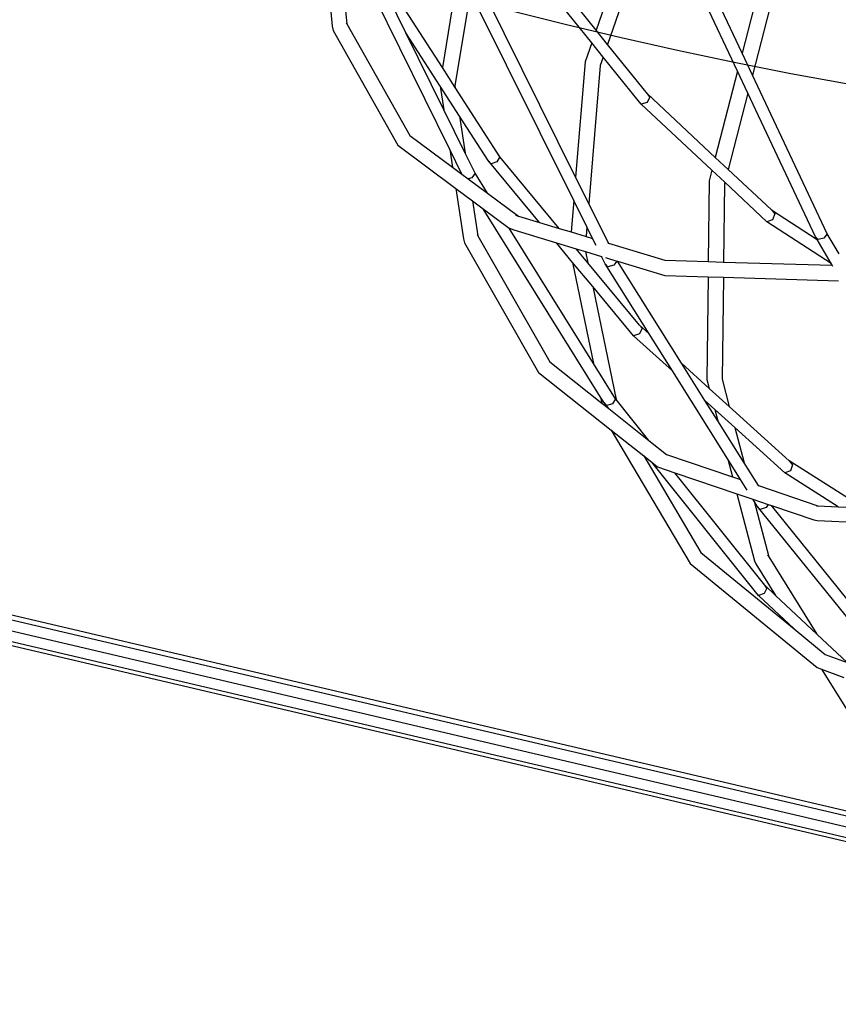
# Model space of a CAD drawing. Units: millimetres. Extents: x -794 to 3019, y -805 to 1498.
# Drawn here: x 1236 to 1280, y -547 to -494 of the extents above; entities that cross this region are included whole.
import ezdxf

# ---------------------------------------------------------------- set-up
doc = ezdxf.new("R2010")
doc.units = ezdxf.units.MM
doc.header["$LTSCALE"] = 50
doc.header["$PDSIZE"] = -1
doc.layers.add('VP-DIM', color=7, linetype='Continuous')
doc.layers.add('VP-HIC', color=6, linetype='Continuous')
doc.layers.add('VP-EQ', color=7, linetype='Continuous', true_color=0x8a3492)
doc.dimstyles.get("Standard").update_dxf_attribs({"dimtxt": 14, "dimasz": 20, "dimexe": 20, "dimexo": 50, "dimgap": 20, "dimtad": 0, "dimdec": 0, "dimzin": 0, "dimdsep": 46, "dimtxsty": 'Standard', "dimcen": -0.09, "dimadec": 0, "dimazin": 0, "dimtfac": 1, "dimtdec": 4, "dimtofl": 0, "dimtmove": 0, "dimatfit": 3, "dimfxl": 70, "dimfxlon": 1, "dimtolj": 1, "dimtzin": 0, "dimarcsym": 0})

# ---------------------------------------------------------------- blocks, each defined once
blk = doc.blocks.new('*D45')
at = {"layer": 'Defpoints', "color": 0}
for p in [(700.856, 836.143), (2824.216, 836.143), (1936.882, -616.957)]:
    blk.add_point(p, dxfattribs=at)
at = {"layer": 'VP-DIM', "color": 0, "lineweight": -2}
for p, q in [((2754.216, 836.143), (2844.216, 836.143)), ((2824.216, 816.143), (2824.216, 217.13)), ((2824.216, -596.957), (2824.216, 93.796)), ((2754.216, -616.957), (2844.216, -616.957))]:
    blk.add_line(p, q, dxfattribs=at)
at = {"layer": 'VP-DIM', "color": 0}
for points in [[(2827.549, 816.143), (2820.883, 816.143), (2824.216, 836.143)], [(2820.883, -596.957), (2827.549, -596.957), (2824.216, -616.957)]]:
    blk.add_solid(points, dxfattribs=at)
at = {"layer": 'VP-DIM', "color": 0, "insert": (2824.216, 155.463), "char_height": 25, "attachment_point": 5, "rotation": 90}
blk.add_mtext('\\A1;1455', dxfattribs=at)
blk = doc.blocks.new('2612_')
at = {"color": 0}
for p, q in [((1251.95, -488.348), (1252.476, -494.011)), ((1252.792, -488.907), (1253.255, -493.887)), ((1258.795, -500.652), (1253.109, -489.118)), ((1256.428, -494.369), (1254.372, -490.199)), ((1258.393, -496.242), (1254.439, -490.104)), ((1259.183, -491.434), (1258.393, -496.242)), ((1265.551, -502.133), (1260.425, -491.802)), ((1275.382, -492.054), (1274.501, -495.471)), ((1276.276, -491.908), (1275.053, -496.646)), ((1259.894, -492.198), (1259.07, -497.218)), ((1265.446, -503.387), (1259.894, -492.198)), ((1266.417, -494.919), (1264.399, -492.407)), ((1266.653, -494.232), (1265.196, -492.418)), ((1267.267, -492.447), (1266.653, -494.232)), ((1268.141, -492.459), (1267.268, -494.998)), ((1274.251, -496.439), (1272.407, -492.518)), ((1274.501, -495.471), (1273.072, -492.433)), ((1252.476, -494.011), (1252.522, -494.261)), ((1253.228, -493.84), (1253.255, -493.887)), ((1253.255, -493.887), (1256.635, -499.887)), ((1252.522, -494.261), (1255.993, -500.421)), ((1258.275, -497.236), (1256.428, -494.369)), ((1258.469, -498.509), (1256.428, -494.369)), ((1267.268, -494.998), (1266.653, -494.232)), ((1266.417, -494.919), (1266.07, -495.93)), ((1267.033, -495.685), (1266.417, -494.919)), ((1269.41, -497.663), (1267.268, -494.998)), ((1267.033, -495.685), (1266.878, -496.134)), ((1268.91, -498.022), (1267.033, -495.685)), ((1275.053, -496.646), (1274.501, -495.471)), ((1259.084, -497.315), (1258.393, -496.242)), ((1266.07, -495.93), (1265.551, -502.133)), ((1266.878, -496.134), (1266.257, -503.556)), ((1274.251, -496.439), (1273.056, -501.071)), ((1274.803, -497.614), (1274.251, -496.439)), ((1279.069, -505.185), (1275.053, -496.646)), ((1258.275, -497.236), (1258.469, -498.509)), ((1259.319, -498.857), (1258.275, -497.236)), ((1259.07, -497.218), (1259.084, -497.315)), ((1261.481, -501.034), (1259.084, -497.315)), ((1269.533, -497.816), (1269.392, -498.116)), ((1269.41, -497.663), (1273.056, -501.071)), ((1269.533, -497.816), (1269.41, -497.663)), ((1274.803, -497.614), (1273.745, -501.716)), ((1278.441, -505.349), (1274.803, -497.614)), ((1269.081, -498.219), (1268.91, -498.022)), ((1269.392, -498.116), (1269.081, -498.219)), ((1272.876, -501.767), (1269.081, -498.219)), ((1259.622, -500.849), (1258.469, -498.509)), ((1259.319, -498.857), (1259.622, -500.849)), ((1260.848, -501.23), (1259.319, -498.857)), ((1256.635, -499.887), (1258.938, -501.596)), ((1255.993, -500.421), (1259.112, -502.735)), ((1258.795, -500.652), (1258.938, -501.596)), ((1259.446, -501.972), (1258.795, -500.652)), ((1260.151, -501.922), (1259.622, -500.849)), ((1261.481, -501.034), (1261.322, -501.314)), ((1264.672, -504.888), (1261.481, -501.034)), ((1273.056, -501.071), (1273.745, -501.716)), ((1258.938, -501.596), (1259.446, -501.972)), ((1261.006, -501.412), (1260.848, -501.23)), ((1263.613, -504.568), (1260.848, -501.23)), ((1261.322, -501.314), (1261.006, -501.412)), ((1259.446, -501.972), (1259.781, -502.221)), ((1260.151, -501.922), (1259.972, -502.169)), ((1260.815, -502.988), (1260.151, -501.922)), ((1266.257, -503.556), (1265.551, -502.133)), ((1272.876, -501.767), (1272.733, -502.323)), ((1273.566, -502.412), (1272.876, -501.767)), ((1273.745, -501.716), (1276.069, -503.888)), ((1259.972, -502.169), (1259.781, -502.221)), ((1259.781, -502.221), (1260.815, -502.988)), ((1272.733, -502.323), (1272.679, -506.669)), ((1273.551, -502.468), (1273.499, -506.694)), ((1273.566, -502.412), (1273.551, -502.468)), ((1275.828, -504.527), (1273.566, -502.412)), ((1259.112, -502.735), (1259.524, -505.446)), ((1259.112, -502.735), (1260.011, -503.402)), ((1260.815, -502.988), (1262.485, -504.228)), ((1260.011, -503.402), (1260.297, -505.283)), ((1260.011, -503.402), (1260.585, -503.828)), ((1265.446, -503.387), (1265.305, -505.079)), ((1266.152, -504.811), (1265.446, -503.387)), ((1267.314, -505.685), (1266.257, -503.556)), ((1266.895, -513.961), (1260.585, -503.828)), ((1260.585, -503.828), (1261.985, -504.867)), ((1262.319, -504.177), (1262.485, -504.228)), ((1262.485, -504.228), (1263.613, -504.568)), ((1276.069, -503.888), (1278.521, -505.485)), ((1276.069, -503.888), (1276.254, -504.099)), ((1276.254, -504.099), (1276.134, -504.419)), ((1263.613, -504.568), (1264.672, -504.888)), ((1276.134, -504.419), (1275.828, -504.527)), ((1279.286, -506.778), (1275.828, -504.527)), ((1260.263, -505.224), (1260.297, -505.283)), ((1260.297, -505.283), (1264.161, -512.054)), ((1266.518, -512.146), (1261.985, -504.867)), ((1261.985, -504.867), (1262.006, -504.883)), ((1262.006, -504.883), (1262.225, -504.972)), ((1262.225, -504.972), (1264.521, -505.665)), ((1264.672, -504.888), (1265.305, -505.079)), ((1265.305, -505.079), (1266.11, -505.322)), ((1266.152, -504.811), (1266.11, -505.322)), ((1266.11, -505.322), (1266.458, -505.427)), ((1266.458, -505.427), (1266.152, -504.811)), ((1279.069, -505.185), (1278.89, -505.408)), ((1279.701, -506.253), (1279.069, -505.185)), ((1259.524, -505.446), (1259.583, -505.669)), ((1259.583, -505.669), (1263.554, -512.627)), ((1265.39, -506.713), (1264.521, -505.665)), ((1264.521, -505.665), (1265.581, -505.985)), ((1266.647, -505.808), (1266.458, -505.427)), ((1267.288, -505.677), (1267.314, -505.685)), ((1267.314, -505.685), (1270.344, -506.6)), ((1278.576, -505.49), (1278.441, -505.349)), ((1278.521, -505.485), (1278.441, -505.349)), ((1279.286, -506.778), (1278.521, -505.485)), ((1278.89, -505.408), (1278.576, -505.49)), ((1266.204, -506.737), (1265.581, -505.985)), ((1265.581, -505.985), (1266.079, -506.135)), ((1266.079, -506.135), (1266.204, -506.737)), ((1266.079, -506.135), (1266.938, -506.395)), ((1265.39, -506.713), (1266.518, -512.146)), ((1266.469, -508.017), (1265.39, -506.713)), ((1268.975, -510.082), (1266.204, -506.737)), ((1267.139, -506.8), (1266.938, -506.395)), ((1266.938, -506.395), (1266.975, -506.406)), ((1267.278, -506.953), (1267.139, -506.8)), ((1269.499, -510.558), (1267.139, -506.8)), ((1267.149, -506.458), (1267.769, -506.645)), ((1267.599, -506.867), (1267.278, -506.953)), ((1267.769, -506.645), (1267.599, -506.867)), ((1267.769, -506.645), (1267.798, -506.654)), ((1267.798, -506.654), (1270.342, -507.422)), ((1271.242, -512.139), (1267.798, -506.654)), ((1270.344, -506.6), (1272.679, -506.669)), ((1272.679, -506.669), (1273.499, -506.694)), ((1273.499, -506.694), (1279.339, -506.867)), ((1279.339, -506.867), (1279.286, -506.778)), ((1279.377, -506.932), (1279.339, -506.867)), ((1270.342, -507.422), (1272.669, -507.491)), ((1272.669, -507.491), (1272.601, -513.006)), ((1272.669, -507.491), (1273.489, -507.516)), ((1273.489, -507.516), (1273.421, -512.993)), ((1273.489, -507.516), (1279.675, -507.699)), ((1266.469, -508.017), (1267.728, -514.078)), ((1268.495, -510.462), (1266.469, -508.017)), ((1269.499, -510.558), (1268.975, -510.082)), ((1269.117, -510.254), (1268.975, -510.082)), ((1268.667, -510.661), (1268.495, -510.462)), ((1268.978, -510.557), (1268.667, -510.661)), ((1269.117, -510.254), (1268.978, -510.557)), ((1270.751, -512.551), (1269.499, -510.558)), ((1270.751, -512.551), (1268.667, -510.661)), ((1264.161, -512.054), (1266.96, -514.275)), ((1267.696, -514.038), (1266.518, -512.146)), ((1272.727, -513.486), (1271.242, -512.139)), ((1272.494, -514.133), (1271.242, -512.139)), ((1263.554, -512.627), (1267.469, -515.733)), ((1273.723, -517.285), (1270.751, -512.551)), ((1272.601, -513.006), (1272.727, -513.486)), ((1273.421, -512.993), (1273.808, -514.467)), ((1273.808, -514.467), (1272.727, -513.486)), ((1266.895, -513.961), (1266.96, -514.275)), ((1267.063, -514.231), (1266.895, -513.961)), ((1266.96, -514.275), (1267.337, -514.574)), ((1267.337, -514.574), (1267.063, -514.231)), ((1267.219, -514.41), (1267.063, -514.231)), ((1267.536, -514.314), (1267.219, -514.41)), ((1267.696, -514.038), (1267.536, -514.314)), ((1267.728, -514.078), (1267.696, -514.038)), ((1269.489, -516.281), (1267.728, -514.078)), ((1273.022, -514.612), (1272.494, -514.133)), ((1273.185, -515.233), (1272.494, -514.133)), ((1267.337, -514.574), (1269.489, -516.281)), ((1273.022, -514.612), (1273.185, -515.233)), ((1274.103, -515.592), (1273.022, -514.612)), ((1277.021, -517.381), (1273.808, -514.467)), ((1274.6, -517.486), (1273.185, -515.233)), ((1267.469, -515.733), (1271.707, -522.902)), ((1267.469, -515.733), (1269.215, -517.118)), ((1274.103, -515.592), (1274.6, -517.486)), ((1276.783, -518.023), (1274.103, -515.592)), ((1269.489, -516.281), (1270.442, -517.037)), ((1269.215, -517.118), (1272.278, -522.299)), ((1269.215, -517.118), (1269.642, -517.457)), ((1275.208, -524.42), (1269.642, -517.457)), ((1269.642, -517.457), (1269.952, -517.703)), ((1270.442, -517.037), (1273.972, -518.235)), ((1273.723, -517.285), (1273.972, -518.235)), ((1274.414, -518.385), (1273.723, -517.285)), ((1275.367, -518.708), (1274.6, -517.486)), ((1277.021, -517.381), (1277.208, -517.593)), ((1280.746, -519.743), (1277.021, -517.381)), ((1269.952, -517.703), (1270.876, -518.017)), ((1275.711, -524.065), (1270.876, -518.017)), ((1270.876, -518.017), (1274.212, -519.149)), ((1277.089, -517.914), (1276.783, -518.023)), ((1277.208, -517.593), (1277.089, -517.914)), ((1273.972, -518.235), (1274.414, -518.385)), ((1274.771, -518.954), (1274.414, -518.385)), ((1279.652, -519.842), (1276.783, -518.023)), ((1275.367, -518.708), (1278.57, -519.795)), ((1275.402, -518.764), (1275.367, -518.708)), ((1274.212, -519.149), (1275.156, -522.751)), ((1274.212, -519.149), (1275.078, -519.442)), ((1275.138, -519.538), (1275.078, -519.442)), ((1275.078, -519.442), (1275.887, -519.717)), ((1275.138, -519.538), (1275.924, -522.538)), ((1275.31, -519.812), (1275.138, -519.538)), ((1275.462, -519.987), (1275.31, -519.812)), ((1282.908, -529.234), (1275.31, -519.812)), ((1275.779, -519.893), (1275.462, -519.987)), ((1275.887, -519.717), (1275.779, -519.893)), ((1275.887, -519.717), (1276.066, -519.778)), ((1284.021, -529.642), (1276.066, -519.778)), ((1276.066, -519.778), (1278.341, -520.55)), ((1278.485, -519.792), (1278.57, -519.795)), ((1278.57, -519.795), (1279.652, -519.842)), ((1279.652, -519.842), (1280.994, -519.9)), ((1278.341, -520.55), (1278.532, -520.59)), ((1278.532, -520.59), (1280.999, -520.696)), ((1219.108, -521.874), (1291.534, -538.877)), ((1219.14, -522.142), (1291.981, -539.243)), ((1219.046, -522.709), (1292.992, -540.069)), ((1272.278, -522.299), (1277.293, -526.415)), ((1275.156, -522.751), (1275.235, -522.91)), ((1275.861, -522.437), (1275.924, -522.538)), ((1275.924, -522.538), (1278.51, -526.693)), ((1218.874, -523.241), (1293.975, -540.873)), ((1271.707, -522.902), (1278.519, -528.493)), ((1275.235, -522.91), (1276.294, -524.613)), ((1218.726, -523.427), (1294.354, -541.182)), ((1275.83, -524.214), (1275.689, -524.514)), ((1275.711, -524.065), (1276.294, -524.613)), ((1275.83, -524.214), (1275.711, -524.065)), ((1275.378, -524.617), (1275.208, -524.42)), ((1275.689, -524.514), (1275.378, -524.617)), ((1277.293, -526.415), (1275.378, -524.617)), ((1276.294, -524.613), (1278.51, -526.693)), ((1277.293, -526.415), (1278.965, -527.788)), ((1278.51, -526.693), (1280.131, -528.215)), ((1278.965, -527.788), (1280.131, -528.215)), ((1278.519, -528.493), (1278.765, -528.583)), ((1278.765, -528.583), (1280.312, -531.069)), ((1278.765, -528.583), (1279.959, -529.021))]:
    blk.add_line(p, q, dxfattribs=at)
blk = doc.blocks.new('2612_2D')
at = {"layer": 'VP-EQ', "color": 0}
blk.add_lwpolyline([(978.922, 305.073, 0.236471), (1039.087, 184.926, 1.167579), (1726.066, -577.973), (1950.572, -764.069, 0.414213), (2091.379, -750.898), (2144.02, -687.213, 0.41445), (2134.278, -546.07), (1891.087, -334.11, 0.145608), (1839.191, -310.453, 0.056277), (1839.69, -193.883), (1863.62, -235.33)], format="xyb", dxfattribs=at)
blk.add_circle((1324.409, -251.247), 249.8, dxfattribs=at)
blk.add_blockref('2612_', (0, 0), dxfattribs=at)
blk = doc.blocks.new('*D52')
at = {"layer": 'Defpoints', "color": 0}
for p in [(617.637, 999.327), (2999.422, 999.327), (2014.39, -787.08)]:
    blk.add_point(p, dxfattribs=at)
at = {"layer": 'VP-DIM', "color": 0, "lineweight": -2}
for p, q in [((2929.422, 999.327), (3019.422, 999.327)), ((2999.422, 979.327), (2999.422, 214.048)), ((2999.422, -767.08), (2999.422, 90.714)), ((2929.422, -787.08), (3019.422, -787.08))]:
    blk.add_line(p, q, dxfattribs=at)
at = {"layer": 'VP-DIM', "color": 0}
for points in [[(3002.755, 979.327), (2996.089, 979.327), (2999.422, 999.327)], [(2996.089, -767.08), (3002.755, -767.08), (2999.422, -787.08)]]:
    blk.add_solid(points, dxfattribs=at)
at = {"layer": 'VP-DIM', "color": 0, "insert": (2999.422, 152.381), "char_height": 25, "attachment_point": 5, "rotation": 90}
blk.add_mtext('\\A1;1786', dxfattribs=at)

msp = doc.modelspace()

# ---------------------------------------------------------------- linework, layer by layer
at = {"layer": 'VP-HIC', "color": 6}
msp.add_lwpolyline([(978.922, 305.073, 0.236471), (1039.087, 184.926, 1.167579), (1726.066, -577.973), (1702.227, -558.212, -0.414214), (1689.055, -417.406), (1748.331, -345.753, -0.260186), (1839.191, -310.453, 0.056277), (1839.69, -193.883), (1818.163, -156.597, -0.224045), (1811.131, -71.552, 0.162772), (1605.672, 186.047, 0.233126), (1664.358, 305.026)], format="xyb", dxfattribs=at)
at = {"layer": 'VP-HIC', "color": 4}
msp.add_circle((1324.409, -251.247), 249.8, dxfattribs=at)

# ---------------------------------------------------------------- block references
at = {"layer": 'VP-EQ', "color": 0}
msp.add_blockref('2612_2D', (0, 0), dxfattribs=at)

# ---------------------------------------------------------------- dimensions: what is measured, and where the dimension line sits
at = {"layer": 'VP-DIM', "color": 0}
dim = msp.add_linear_dim(base=(2999.422, 999.327), p1=(2014.39, -787.08), p2=(617.637, 999.327), angle=90, dimstyle='Standard', override={"dimtxt": 25}, dxfattribs=at)
dim.commit()
dim.dimension.update_dxf_attribs({"geometry": '*D52', "text_midpoint": (2999.422, 152.381), "dimtype": 160})
dim = msp.add_linear_dim(base=(2824.216, 836.143), p1=(1936.882, -616.957), p2=(700.856, 836.143), angle=90, text='1455', dimstyle='Standard', override={"dimtxt": 25}, dxfattribs=at)
dim.commit()
dim.dimension.update_dxf_attribs({"geometry": '*D45', "text_midpoint": (2824.216, 155.463), "dimtype": 160})

doc.saveas('drawing.dxf')
